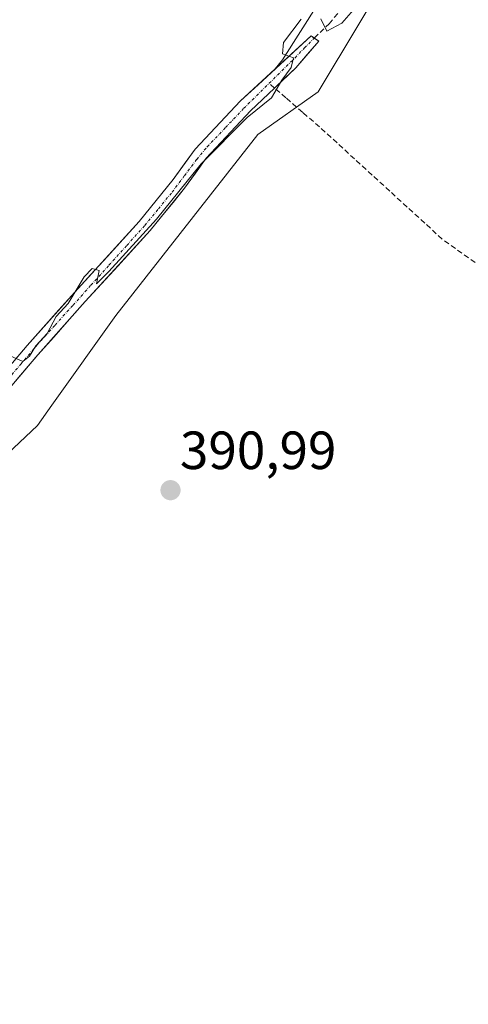
# Model space of a CAD drawing. Units: metres. Extents: x 608719 to 612222, y 4645993 to 4648359.
# Drawn here: x 609591 to 609674, y 4646159 to 4646342 of the extents above; entities that cross this region are included whole.
import ezdxf
from ezdxf.enums import TextEntityAlignment as Align

# ---------------------------------------------------------------- set-up
doc = ezdxf.new("R2010")
doc.units = ezdxf.units.M
doc.header["$MEASUREMENT"] = 0
doc.linetypes.add('TRAZO_Y_PUNTO', pattern=[1, 0.5, -0.25, 0, -0.25])
doc.linetypes.add('TRAZOSX2', pattern=[1.5, 1, -0.5])
for name, color, linetype, lineweight in [('Arbolado forestal CxS', 92, 'Continuous', 0), ('Carátula', 7, 'Continuous', 5), ('Corriente artificial Cxs', 5, 'Continuous', 13), ('Corriente artificial eje', 142, 'TRAZO_Y_PUNTO', 0), ('Corriente artificial lineal', 5, 'TRAZOSX2', 13), ('Corriente artificial superficial', 5, 'Continuous', 13), ('Cultivos herbáceos CxS', 92, 'Continuous', 0), ('Curva de nivel normal', 36, 'Continuous', 0), ('Punto de cota en terreno', 7, 'Continuous', 0), ('Rótulo de punto de cota en terreno', 19, 'Continuous', 0), ('Suelo desnudo CxS', 43, 'Continuous', 0)]:
    doc.layers.add(name, color=color, linetype=linetype, lineweight=lineweight)
doc.styles.add('Arial', font='txt', dxfattribs={"height": 0.2})

# ---------------------------------------------------------------- blocks, each defined once
blk = doc.blocks.new('*U174')
at = {"layer": 'Arbolado forestal CxS', "color": 92, "linetype": 'Continuous', "lineweight": 0}
blk.add_polyline3d([(609669.2673, 4646381.5925, 389.2092), (609639.5015, 4646334.6289, 390.7167), (609638.1211, 4646332.9527, 390.7716), (609631.6601, 4646326.9801, 390.2056), (609623.2001, 4646318.0301, 390.4666), (609619.1301, 4646312.3201, 390.3464), (609612.8101, 4646304.5301, 390.4644), (609600.7801, 4646291.3601, 390.4778), (609591.9101, 4646281.4101, 390.3246), (609588.4894, 4646277.3684, 390.4073), (609588.4894, 4646277.3684, 390.4073), (609552.8677, 4646302.0055, 387.3868), (609554.7344, 4646305.1004, 387.0361), (609557.3698, 4646307.3268, 387.1378), (609563.3229, 4646312.3539, 387.5045), (609565.9688, 4646320.1591, 387.0135), (609568.2737, 4646326.9586, 386.8319), (609568.6146, 4646327.9644, 386.8374), (609570.2021, 4646336.6956, 386.5231), (609573.774, 4646347.5436, 386.1535)], dxfattribs=at)
blk = doc.blocks.new('*U201')
at = {"layer": 'Curva de nivel normal', "color": 36, "linetype": 'Continuous', "lineweight": 0}
for points in [[(609588.71, 4646279.49, 390), (609591.1, 4646278.39, 390), (609592.37, 4646279.43, 390), (609593.54, 4646281.36, 390), (609595.63, 4646283.64, 390), (609597.34, 4646286.81, 390), (609599.54, 4646289.2, 390), (609602.53, 4646294.17, 390), (609604.03, 4646295.75, 390), (609605.3, 4646295.39, 390), (609604.82, 4646292.91, 390), (609607.11, 4646295.17, 390), (609616.04, 4646304.93, 390), (609624.34, 4646315.26, 390), (609632.93, 4646323.93, 390), (609637.43, 4646327.58, 390), (609639.36, 4646330.89, 390), (609641.08, 4646333.25, 390), (609641.56, 4646335, 390), (609639.51, 4646335.76, 390), (609639.68, 4646337.91, 390), (609642.95, 4646342.21, 390)], [(609646.66, 4646342.32, 390), (609647.72, 4646340, 390), (609650.55, 4646341.47, 390), (609653.56, 4646344.94, 390)]]:
    blk.add_polyline3d(points, dxfattribs=at)
blk = doc.blocks.new('5PATER')
at = {"layer": 'Carátula', "linetype": 'Continuous', "lineweight": 5}
h = blk.add_hatch(color=250, dxfattribs=at)
edge = h.paths.add_edge_path()
edge.add_ellipse((0, 0.01), major_axis=(-1.33, -1.34), ratio=0.999422, start_angle=0, end_angle=360)

msp = doc.modelspace()

# ---------------------------------------------------------------- linework, layer by layer
at = {"layer": 'Arbolado forestal CxS', "color": 92, "linetype": 'Continuous', "lineweight": 0}
for points in [[(609743.35, 4646488.75, 389.06), (609732.11, 4646451.71, 390.19), (609717.55, 4646438.48, 390.43), (609693.74, 4646417.97, 390.25), (609669.27, 4646381.59, 389.21), (609639.5, 4646334.63, 390.72), (609638.12, 4646332.95, 390.77)], [(609638.12, 4646332.95, 390.77), (609631.66, 4646326.98, 390.21), (609623.2, 4646318.03, 390.47), (609619.13, 4646312.32, 390.35), (609612.81, 4646304.53, 390.46), (609600.78, 4646291.36, 390.48), (609591.91, 4646281.41, 390.32), (609588.49, 4646277.37, 390.41)]]:
    msp.add_polyline3d(points, dxfattribs=at)
at = {"layer": 'Corriente artificial Cxs', "color": 5, "linetype": 'Continuous', "lineweight": 13}
msp.add_polyline3d([(609589.47, 4646278.53, 390.18), (609591.91, 4646281.41, 389.86), (609594.87, 4646284.73, 389.83), (609597.82, 4646288.04, 389.88), (609600.78, 4646291.36, 389.97), (609603.79, 4646294.65, 389.92), (609606.8, 4646297.95, 389.96), (609609.8, 4646301.24, 389.86), (609612.81, 4646304.53, 389.87), (609614.92, 4646307.13, 389.85), (609617.02, 4646309.72, 389.87), (609619.13, 4646312.32, 389.78), (609621.17, 4646315.18, 389.69), (609623.2, 4646318.03, 389.62), (609626.02, 4646321.01, 389.6), (609628.84, 4646324, 389.63), (609631.66, 4646326.98, 389.73), (609634.95, 4646330.02, 389.64), (609638.23, 4646333.06, 389.74), (609641.52, 4646336.1, 390.21), (609644.81, 4646339.14, 390.2), (609646.24, 4646338.14, 390.28), (609644.1, 4646335.64, 390.46), (609641.95, 4646333.14, 390.17), (609639.99, 4646331.27, 390.13), (609638.02, 4646329.39, 390.01), (609635.78, 4646327.26, 390.07), (609633.54, 4646325.12, 390.18), (609630.78, 4646322.2, 390.08), (609628.01, 4646319.27, 390.07), (609625.25, 4646316.35, 390.16), (609623.25, 4646313.53, 390.27), (609621.24, 4646310.71, 390.34), (609619.1, 4646308.08, 390.4), (609616.95, 4646305.44, 390.22), (609614.81, 4646302.81, 390.23), (609611.79, 4646299.5, 390.16), (609608.78, 4646296.2, 390.26), (609605.76, 4646292.89, 390.2), (609602.74, 4646289.58, 390.32), (609599.79, 4646286.28, 390.29), (609596.85, 4646282.98, 390.15), (609593.9, 4646279.68, 390.27), (609591.47, 4646276.8, 390.14), (609589.03, 4646273.93, 390.29)], dxfattribs=at)
at = {"layer": 'Corriente artificial eje', "color": 142, "linetype": 'TRAZO_Y_PUNTO', "lineweight": 0}
for points in [[(609637, 4646330.28, 389.78), (609639.41, 4646332.65, 389.9), (609641.82, 4646335.03, 390.18), (609643.61, 4646336.88, 390.36), (609645.41, 4646338.72, 390.23)], [(609587.61, 4646274.28, 390.2), (609590.69, 4646277.88, 390.1), (609593.77, 4646281.49, 390.06), (609597.11, 4646285.21, 390), (609600.46, 4646288.92, 390.08), (609603.8, 4646292.64, 390.13), (609607.15, 4646296.35, 390.07), (609610.49, 4646300.07, 390.01), (609613.84, 4646303.79, 390.04), (609616.38, 4646306.88, 390.04), (609618.91, 4646309.98, 390.12), (609621.21, 4646313.04, 389.92), (609623.51, 4646316.1, 389.94), (609625.46, 4646318.43, 389.75), (609628.87, 4646322.02, 389.87), (609632.27, 4646325.62, 389.91), (609634.64, 4646327.95, 389.84), (609637, 4646330.28, 389.78)]]:
    msp.add_polyline3d(points, dxfattribs=at)
at = {"layer": 'Corriente artificial lineal', "color": 5, "linetype": 'TRAZOSX2', "lineweight": 13}
for points in [[(609645.41, 4646338.72, 390.23), (609648.18, 4646341.37, 390.15), (609651.06, 4646344.82, 389.75), (609653.95, 4646348.27, 389.69), (609656.46, 4646352.52, 389.5), (609658.98, 4646356.78, 389.56), (609661.49, 4646361.03, 389.58), (609663.19, 4646364.97, 389.45), (609665.43, 4646368.32, 389.32), (609667.92, 4646370.96, 389.43), (609670.4, 4646373.59, 389.35), (609671.57, 4646376.87, 389.16), (609672.38, 4646380.66, 389.06), (609673.19, 4646384.45, 389.06), (609674.18, 4646388.24, 389.11)], [(609638.02, 4646329.39, 390.04), (609637, 4646330.28, 389.78)], [(609676.6, 4646296.01, 392.06), (609672.93, 4646298.62, 391.73), (609669.26, 4646301.23, 391.46), (609666, 4646304.22, 391.2), (609662.73, 4646307.21, 391.16), (609659.46, 4646310.19, 391.12), (609656.19, 4646313.18, 391.07), (609652.92, 4646316.17, 391.14), (609649.65, 4646319.16, 390.97), (609646.38, 4646322.15, 390.75), (609643.25, 4646324.86, 390.87), (609640.12, 4646327.57, 390.57), (609638.02, 4646329.39, 390.04)]]:
    msp.add_polyline3d(points, dxfattribs=at)
at = {"layer": 'Corriente artificial superficial', "color": 5, "linetype": 'Continuous', "lineweight": 13}
for points in [[(609589.47, 4646278.53, 390.18), (609591.91, 4646281.41, 389.86), (609594.87, 4646284.73, 389.82), (609597.82, 4646288.04, 389.88), (609600.78, 4646291.36, 389.97), (609603.79, 4646294.65, 389.92), (609606.8, 4646297.95, 389.96), (609609.8, 4646301.24, 389.86), (609612.81, 4646304.53, 389.87), (609614.92, 4646307.13, 389.85), (609617.02, 4646309.72, 389.87), (609619.13, 4646312.32, 389.78), (609621.17, 4646315.18, 389.69), (609623.2, 4646318.03, 389.62), (609626.02, 4646321.01, 389.6), (609628.84, 4646324, 389.63), (609631.66, 4646326.98, 389.73), (609634.95, 4646330.02, 389.64), (609638.23, 4646333.06, 389.74), (609641.52, 4646336.1, 390.21), (609644.81, 4646339.14, 390.2), (609645.41, 4646338.72, 390.23)], [(609645.41, 4646338.72, 390.23), (609646.24, 4646338.14, 390.28), (609644.1, 4646335.64, 390.46), (609641.95, 4646333.14, 390.17), (609639.99, 4646331.27, 390.13), (609638.02, 4646329.39, 390.01)], [(609638.02, 4646329.39, 390.01), (609635.78, 4646327.26, 390.07), (609633.54, 4646325.12, 390.18), (609630.78, 4646322.2, 390.08), (609628.01, 4646319.27, 390.07), (609625.25, 4646316.35, 390.16), (609623.25, 4646313.53, 390.27), (609621.24, 4646310.71, 390.34), (609619.1, 4646308.08, 390.4), (609616.95, 4646305.44, 390.22), (609614.81, 4646302.81, 390.23), (609611.79, 4646299.5, 390.16), (609608.78, 4646296.2, 390.26), (609605.76, 4646292.89, 390.2), (609602.74, 4646289.58, 390.32), (609599.79, 4646286.28, 390.29), (609596.85, 4646282.98, 390.15), (609593.9, 4646279.68, 390.27), (609591.47, 4646276.8, 390.14), (609589.03, 4646273.93, 390.29)]]:
    msp.add_polyline3d(points, dxfattribs=at)
at = {"layer": 'Cultivos herbáceos CxS', "color": 92, "linetype": 'Continuous', "lineweight": 0}
for points in [[(609691.76, 4646404.74, 390.73), (609646.12, 4646328.68, 391.15), (609634.87, 4646320.74, 391.03), (609608.41, 4646287, 390.99), (609596.53, 4646270.27, 390.99), (609593.86, 4646266.5, 390.99), (609581.46, 4646254.86, 391), (609575.51, 4646252.48, 390.96), (609567.96, 4646245.33, 390.93), (609558.84, 4646231.04, 390.96), (609543.36, 4646218.34, 390.83), (609519.55, 4646191.75, 390.7), (609507.14, 4646173.89, 390.88), (609493.35, 4646154.05, 390.85), (609465.97, 4646122.3, 391), (609452.47, 4646107.62, 391.47), (609444.54, 4646096.9, 391.52), (609441.76, 4646079.83, 391.39), (609433.03, 4646052.45, 391.39), (609424.69, 4646038.56, 391.51), (609433.42, 4646028.64, 391.58), (609453.27, 4646017.53, 391.7), (609481.87, 4646003.71, 391.77)], [(609493.35, 4646154.05, 390.85), (609507.14, 4646173.89, 390.88), (609519.55, 4646191.75, 390.7), (609543.36, 4646218.34, 390.83), (609558.84, 4646231.04, 390.96), (609567.96, 4646245.33, 390.93), (609575.51, 4646252.48, 390.96), (609581.46, 4646254.86, 391), (609593.86, 4646266.5, 390.99), (609596.53, 4646270.27, 390.99), (609608.41, 4646287, 390.99), (609634.87, 4646320.74, 391.03), (609646.12, 4646328.68, 391.15), (609691.76, 4646404.74, 390.73)]]:
    msp.add_polyline3d(points, dxfattribs=at)
at = {"layer": 'Suelo desnudo CxS', "color": 43, "linetype": 'Continuous', "lineweight": 0}
for points in [[(609743.35, 4646488.75, 389.06), (609732.11, 4646451.71, 390.19), (609717.55, 4646438.48, 390.43), (609693.74, 4646417.97, 390.25), (609669.27, 4646381.59, 389.21), (609639.5, 4646334.63, 390.72), (609638.12, 4646332.95, 390.77)], [(609691.76, 4646404.74, 390.73), (609646.12, 4646328.68, 391.15), (609634.87, 4646320.74, 391.03), (609608.41, 4646287, 390.99), (609596.53, 4646270.27, 390.99), (609593.86, 4646266.5, 390.99), (609581.46, 4646254.86, 391), (609575.51, 4646252.48, 390.96), (609567.96, 4646245.33, 390.93), (609558.84, 4646231.04, 390.96), (609543.36, 4646218.34, 390.83), (609519.55, 4646191.75, 390.7), (609507.14, 4646173.89, 390.88), (609493.35, 4646154.05, 390.85), (609465.97, 4646122.3, 391), (609452.47, 4646107.62, 391.47), (609444.54, 4646096.9, 391.52), (609441.76, 4646079.83, 391.39), (609433.03, 4646052.45, 391.39), (609424.69, 4646038.56, 391.51), (609433.42, 4646028.64, 391.58), (609453.27, 4646017.53, 391.7), (609481.87, 4646003.71, 391.77)], [(609691.76, 4646404.74, 390.73), (609646.12, 4646328.68, 391.15), (609634.87, 4646320.74, 391.03), (609608.41, 4646287, 390.99), (609596.53, 4646270.27, 390.99), (609593.86, 4646266.5, 390.99), (609581.46, 4646254.86, 391), (609575.51, 4646252.48, 390.96), (609567.96, 4646245.33, 390.93), (609558.84, 4646231.04, 390.96), (609543.36, 4646218.34, 390.83), (609519.55, 4646191.75, 390.7), (609507.14, 4646173.89, 390.88), (609493.35, 4646154.05, 390.85)], [(609584.16, 4646268.17, 390.95), (609590.67, 4646275.86, 390.85), (609593.9, 4646279.68, 390.79), (609602.74, 4646289.58, 390.85), (609609.57, 4646297.07, 390.88), (609614.81, 4646302.81, 390.84), (609621.24, 4646310.71, 390.85), (609625.25, 4646316.35, 390.82), (609633.54, 4646325.12, 390.67), (609638.02, 4646329.39, 390.87), (609641.95, 4646333.14, 391.12), (609646.24, 4646338.14, 391.04), (609644.81, 4646339.14, 390.8), (609638.12, 4646332.95, 390.77), (609639.5, 4646334.63, 390.72), (609669.27, 4646381.59, 389.21)], [(609588.49, 4646277.37, 390.41), (609591.91, 4646281.41, 390.32), (609600.78, 4646291.36, 390.48), (609612.81, 4646304.53, 390.46), (609619.13, 4646312.32, 390.35), (609623.2, 4646318.03, 390.47), (609631.66, 4646326.98, 390.21), (609638.12, 4646332.95, 390.77), (609644.81, 4646339.14, 390.8), (609646.24, 4646338.14, 391.04), (609641.95, 4646333.14, 391.12), (609638.02, 4646329.39, 390.87), (609633.54, 4646325.12, 390.67), (609625.25, 4646316.35, 390.82), (609621.24, 4646310.71, 390.85), (609614.81, 4646302.81, 390.84), (609609.57, 4646297.07, 390.88), (609602.74, 4646289.58, 390.85), (609593.9, 4646279.68, 390.79), (609590.67, 4646275.86, 390.85), (609584.16, 4646268.17, 390.95)], [(609584.16, 4646268.17, 390.95), (609590.67, 4646275.86, 390.85), (609593.9, 4646279.68, 390.79), (609602.74, 4646289.58, 390.85), (609609.57, 4646297.07, 390.88), (609614.81, 4646302.81, 390.84), (609621.24, 4646310.71, 390.85), (609625.25, 4646316.35, 390.82), (609633.54, 4646325.12, 390.67), (609638.02, 4646329.39, 390.87), (609641.95, 4646333.14, 391.12), (609646.24, 4646338.14, 391.04), (609644.81, 4646339.14, 390.8), (609638.12, 4646332.95, 390.77)], [(609584.16, 4646268.17, 390.95), (609590.67, 4646275.86, 390.85), (609593.9, 4646279.68, 390.79), (609602.74, 4646289.58, 390.85), (609609.57, 4646297.07, 390.88), (609614.81, 4646302.81, 390.84), (609621.24, 4646310.71, 390.85), (609625.25, 4646316.35, 390.82), (609633.54, 4646325.12, 390.67), (609638.02, 4646329.39, 390.87), (609641.95, 4646333.14, 391.12), (609646.24, 4646338.14, 391.04), (609644.81, 4646339.14, 390.8), (609638.12, 4646332.95, 390.77)], [(609638.12, 4646332.95, 390.77), (609631.66, 4646326.98, 390.21), (609623.2, 4646318.03, 390.47), (609619.13, 4646312.32, 390.35), (609612.81, 4646304.53, 390.46), (609600.78, 4646291.36, 390.48), (609591.91, 4646281.41, 390.32), (609588.49, 4646277.37, 390.41)]]:
    msp.add_polyline3d(points, dxfattribs=at)

# ---------------------------------------------------------------- block references
at = {"layer": 'Arbolado forestal CxS', "color": 92, "linetype": 'Continuous', "lineweight": 0}
msp.add_blockref('*U174', (0, 0), dxfattribs=at)
at = {"layer": 'Curva de nivel normal', "color": 36, "linetype": 'Continuous', "lineweight": 0}
msp.add_blockref('*U201', (0, 0), dxfattribs=at)
at = {"layer": 'Punto de cota en terreno', "linetype": 'Continuous', "lineweight": 0}
msp.add_blockref('5PATER', (609618.62, 4646254.41, 390.99), dxfattribs=at)

# ---------------------------------------------------------------- texts
at = {"layer": 'Rótulo de punto de cota en terreno', "color": 19, "linetype": 'Continuous', "lineweight": 0, "style": 'Arial'}
msp.add_text('390,99', height=7, dxfattribs=at).set_placement((609620.38, 4646256.17), align=Align.BOTTOM_LEFT)

doc.saveas('drawing.dxf')
